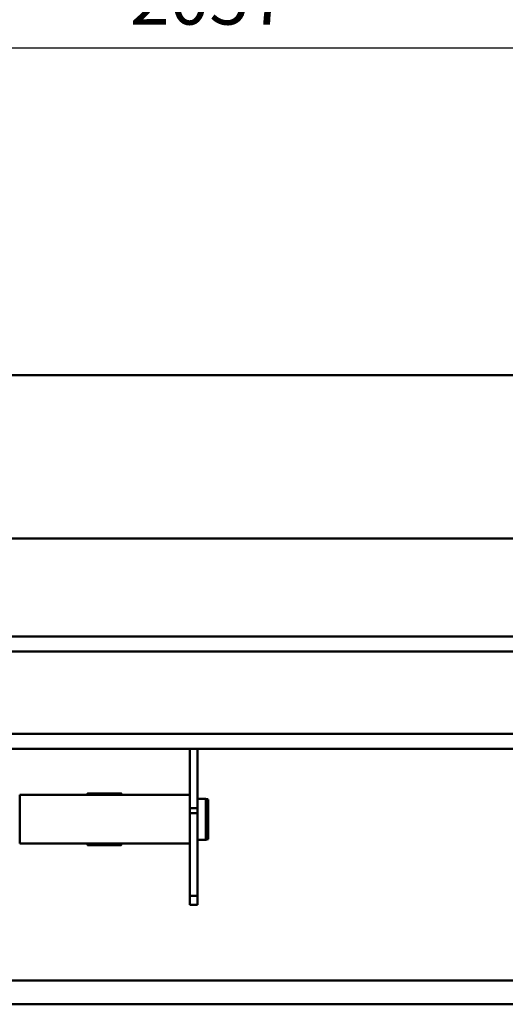
# Model space of a CAD drawing. Units: millimetres. Extents: x 0 to 11880, y 0 to 8400.
# Drawn here: x 2838 to 3486, y 3923 to 5238 of the extents above; entities that cross this region are included whole.
import ezdxf

# ---------------------------------------------------------------- set-up
doc = ezdxf.new("R2010")
doc.units = ezdxf.units.MM
doc.header["$MEASUREMENT"] = 0
doc.layers.add('(1) Shape lines', color=7, linetype='Continuous', lineweight=35)
doc.layers.add('(6) Dimensions', color=7, linetype='Continuous', lineweight=35)
doc.styles.add('Arial', font='ARIAL.TTF')
doc.dimstyles.new('Vertex Style', dxfattribs={"dimscale": 20, "dimtxt": 0.18, "dimasz": 3.6, "dimexe": 1.8, "dimexo": 0.0625, "dimgap": 1.7, "dimtad": 1, "dimdec": 1, "dimdsep": 46, "dimtxsty": 'Arial', "dimblk1": 'CLOSED', "dimblk2": 'CLOSED', "dimsah": 1, "dimcen": 0.09, "dimdle": 1.8, "dimclrd": 9, "dimclre": 9, "dimadec": 1, "dimazin": 2, "dimtfac": 0.65, "dimtdec": 4, "dimtmove": 0, "dimatfit": 3, "dimfxl": 0, "dimtolj": 1, "dimtzin": 0, "dimlwd": 25, "dimlwe": 25, "dimarcsym": 0})

# ---------------------------------------------------------------- blocks, each defined once
blk = doc.blocks.new('_Closed')
at = {"color": 0, "linetype": 'ByBlock', "lineweight": -2}
for p, q in [((-1, 0.166667), (0, 0)), ((-1, 0.166667), (-1, -0.166667)), ((0, 0), (-1, -0.166667)), ((0, 0), (-1, 0))]:
    blk.add_line(p, q, dxfattribs=at)
blk = doc.blocks.new('*D33')
at = {"layer": '(6) Dimensions', "color": 9, "lineweight": 25}
for p, q in [((2062.5, 5090), (2062.5, 5235.6)), ((4119.5, 4859.6), (4119.5, 5235.6)), ((4047.5, 5199.6), (2134.5, 5199.6))]:
    blk.add_line(p, q, dxfattribs=at)
at = {"layer": 'Defpoints', "color": 0}
for p in [(2062.5, 5199.6), (2062.5, 5030), (4119.5, 4799.6)]:
    blk.add_point(p, dxfattribs=at)
at = {"layer": '(6) Dimensions', "color": 9, "lineweight": 25, "xscale": 72, "yscale": 72, "zscale": 72}
for p, rotation in [((2062.5, 5199.6), 180), ((4119.5, 5199.6), 360)]:
    blk.add_blockref('_Closed', p, dxfattribs=dict(at, rotation=rotation))
at = {"layer": '(6) Dimensions', "color": 0, "lineweight": 35, "insert": (3091, 5266), "char_height": 70, "attachment_point": 5, "style": 'Arial'}
blk.add_mtext('\\A1;2057', dxfattribs=at)
blk = doc.blocks.new('Crane_3D_3_c0cd42d2-5c8f-4e99-aa3c-396deb0a5e11')
at = {"layer": '(1) Shape lines', "color": 7, "linetype": 'Continuous', "lineweight": 50, "ltscale": 60}
for p, q in [((20, 1227), (20, 2885)), ((130, -85), (130, 2885)), ((150, 1585), (150, 2885)), ((459, 614), (459, 2733.3)), ((491, 2733.3), (491, 614)), ((0, 1227), (0, 2557)), ((-349.1, 1041.1), (-349.1, 2471.5)), ((-130.9, 2471.5), (-130.9, 873.7)), ((216.5, 1596.5), (217.3, 1599.5)), ((216.5, 1585), (216.5, 1596.5)), ((271.5, 1596.5), (216.9, 1596.5)), ((270.7, 1599.5), (217.7, 1599.5)), ((270.7, 1599.5), (271.5, 1596.5)), ((271.5, 1596.5), (271.5, 1585)), ((229.1, 1585), (150, 1585)), ((150, 1575), (150, 1585)), ((236, 1585), (229.1, 1585)), ((229.1, 1575), (229.1, 1585)), ((346, 1585), (236, 1585)), ((236, 1575), (236, 1585)), ((346, 1575), (346, 1585)), ((358, 1585), (346, 1585)), ((358, 1575), (358, 1585)), ((150, 1220), (150, 1575)), ((229.1, 1575), (150, 1575)), ((211.5, 1575), (211.5, 1348)), ((211.5, 1348), (211.5, 1575)), ((236, 1575), (229.1, 1575)), ((346, 1575), (236, 1575)), ((276.5, 1575), (276.5, 1348)), ((276.5, 1575), (276.5, 1348)), ((358, 1575), (346, 1575)), ((209.5, 1483.5), (211.5, 1483.5)), ((276.5, 1483.5), (278.5, 1483.5)), ((211.5, 1438.5), (209.5, 1438.5)), ((278.5, 1438.5), (276.5, 1438.5)), ((211.5, 1348), (276.5, 1348))]:
    blk.add_line(p, q, dxfattribs=at)
for points in [[(209.5, 1483.4), (209.5, 1483.5), (209.5, 1438.5), (209.5, 1438.6)], [(278.5, 1483.4), (278.5, 1483.5), (278.5, 1438.5), (278.5, 1438.6)]]:
    blk.add_lwpolyline(points, dxfattribs=at)

msp = doc.modelspace()

# ---------------------------------------------------------------- block references
at = {"color": 7, "linetype": 'ByBlock', "rotation": 270}
msp.add_blockref('Crane_3D_3_c0cd42d2-5c8f-4e99-aa3c-396deb0a5e11', (1490, 4414), dxfattribs=at)

# ---------------------------------------------------------------- dimensions: what is measured, and where the dimension line sits
at = {"layer": '(6) Dimensions', "color": 7, "lineweight": 35}
dim = msp.add_linear_dim(base=(2062.5, 5199.635), p1=(4119.5, 4799.635), p2=(2062.5, 5030), dimstyle='Vertex Style', override={"dimtxt": 3.5, "dimexo": 3, "dimgap": 1.53125, "dimdec": 0, "dimtxsty": 'Arial', "dimcen": 0}, dxfattribs=at)
dim.commit()
dim.dimension.update_dxf_attribs({"geometry": '*D33', "text_midpoint": (3091, 5199.635), "dimtype": 160})

doc.saveas('drawing.dxf')
